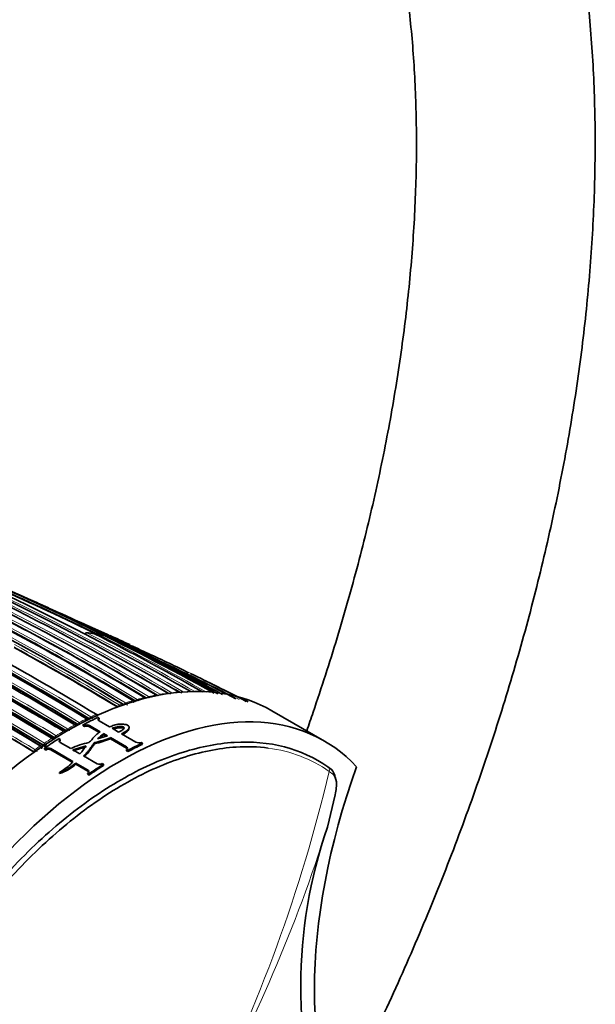
# Model space of a CAD drawing. Units: millimetres. Extents: x -374 to 1346, y 10 to 1164.
# Drawn here: x 1307 to 1346, y 181 to 247 of the extents above; entities that cross this region are included whole.
import ezdxf

# ---------------------------------------------------------------- set-up
doc = ezdxf.new("R2010")
doc.units = ezdxf.units.MM
doc.layers.add('DV2_0', color=7, linetype='Continuous')
doc.layers.add('Défaut', color=7, linetype='Continuous')

# ---------------------------------------------------------------- blocks, each defined once
blk = doc.blocks.new('SE1')
at = {"layer": 'DV2_0', "color": 7, "lineweight": 35}
for p, q in [((1314.755, 205.227), (1311.535, 206.691)), ((1314.306, 205.293), (1314.306, 205.293)), ((1318.764, 203.318), (1318.322, 203.534)), ((1322.756, 201.371), (1320.481, 202.492)), ((1314.313, 201.23), (1314.31, 201.232)), ((1312.666, 200.323), (1312.751, 200.273)), ((1312.745, 200.188), (1312.751, 200.273)), ((1327.884, 198.732), (1324.348, 200.774)), ((1311.681, 199.751), (1311.684, 199.835)), ((1311.767, 199.702), (1311.681, 199.751)), ((1311.77, 199.785), (1311.684, 199.835)), ((1311.767, 199.702), (1311.77, 199.785)), ((1312.768, 199.312), (1312.11, 199.692)), ((1312.831, 199.361), (1312.114, 199.776)), ((1312.751, 200.093), (1313.458, 199.684)), ((1314.755, 199.565), (1314.763, 199.653)), ((1310.565, 199.392), (1310.562, 199.393)), ((1313.312, 199.084), (1312.653, 198.877)), ((1313.052, 199.148), (1313.056, 199.232)), ((1313.052, 199.148), (1313.216, 199.054)), ((1313.056, 199.232), (1313.312, 199.084)), ((1313.519, 198.878), (1313.523, 198.962)), ((1314.591, 198.346), (1313.523, 198.962)), ((1314.053, 199.341), (1313.623, 199.589)), ((1314.255, 199.224), (1315.228, 198.663)), ((1308.921, 198.248), (1308.917, 198.308)), ((1309.015, 198.434), (1309.018, 198.432)), ((1309.789, 198.932), (1309.791, 198.931)), ((1310.057, 198.9), (1310.143, 198.85)), ((1310.142, 198.643), (1310.864, 198.226)), ((1310.146, 198.77), (1310.143, 198.85)), ((1310.991, 198.153), (1311.88, 198.423)), ((1310.994, 198.073), (1311.881, 198.342)), ((1312.452, 198.555), (1312.452, 198.637)), ((1314.587, 198.262), (1313.519, 198.878)), ((1315.572, 198.645), (1315.657, 198.595)), ((1315.651, 198.51), (1315.657, 198.595)), ((1308.382, 197.999), (1308.385, 197.997)), ((1309.081, 198.181), (1309.075, 198.259)), ((1309.161, 198.21), (1309.075, 198.259)), ((1309.167, 198.132), (1309.081, 198.181)), ((1309.167, 198.132), (1309.161, 198.21)), ((1310.993, 197.368), (1309.505, 198.227)), ((1310.95, 197.318), (1309.511, 198.149)), ((1311.463, 197.88), (1310.991, 198.153)), ((1311.71, 197.737), (1312.619, 197.213)), ((1314.587, 198.073), (1314.59, 198.157)), ((1314.673, 198.024), (1314.587, 198.073)), ((1314.676, 198.107), (1314.59, 198.157)), ((1314.673, 198.024), (1314.676, 198.107)), ((1311.19, 197.179), (1311.184, 197.257)), ((1311.982, 196.797), (1311.184, 197.257)), ((1311.987, 196.719), (1311.19, 197.179)), ((1312.963, 197.222), (1313.049, 197.172)), ((1313.052, 197.092), (1313.049, 197.172)), ((1328.112, 196.995), (1328.349, 196.819)), ((1310.098, 196.554), (1310.089, 196.63)), ((1311.987, 196.504), (1311.981, 196.581)), ((1312.067, 196.532), (1311.981, 196.581)), ((1312.073, 196.454), (1311.987, 196.504)), ((1312.073, 196.454), (1312.067, 196.532)), ((1328.083, 192.95), (1328.608, 195.129))]:
    blk.add_line(p, q, dxfattribs=at)
at = {"layer": 'DV2_0', "color": 7, "lineweight": 18}
for p, q in [((1315.8, 201.662), (1315.799, 201.663)), ((1316.077, 201.726), (1316.077, 201.726)), ((1316.579, 201.828), (1316.578, 201.828)), ((1316.854, 201.876), (1316.854, 201.876)), ((1317.357, 201.95), (1317.356, 201.951)), ((1317.63, 201.983), (1317.63, 201.982)), ((1318.136, 202.027), (1318.135, 202.027)), ((1318.406, 202.042), (1318.406, 202.042)), ((1314.44, 201.189), (1314.438, 201.19)), ((1314.523, 201.3), (1314.524, 201.3)), ((1315.022, 201.454), (1315.021, 201.455)), ((1315.204, 201.382), (1315.213, 201.426)), ((1315.214, 201.425), (1315.213, 201.426)), ((1315.3, 201.534), (1315.301, 201.533)), ((1312.191, 200.366), (1312.192, 200.366)), ((1312.545, 200.53), (1312.545, 200.53)), ((1311.131, 199.829), (1311.13, 199.83)), ((1311.336, 199.818), (1311.338, 199.86)), ((1312.11, 200.206), (1312.113, 200.249)), ((1312.11, 199.692), (1312.114, 199.776)), ((1312.115, 200.247), (1312.113, 200.249)), ((1309.788, 198.972), (1309.789, 198.932)), ((1309.788, 198.972), (1309.79, 198.97)), ((1309.858, 199.095), (1309.858, 199.095)), ((1310.352, 199.392), (1310.353, 199.392)), ((1310.494, 199.352), (1310.457, 199.33)), ((1310.494, 199.352), (1310.565, 199.392)), ((1310.562, 199.393), (1310.563, 199.434)), ((1310.565, 199.433), (1310.563, 199.434)), ((1310.635, 199.556), (1310.636, 199.555)), ((1308.797, 198.407), (1308.798, 198.406)), ((1309.013, 198.473), (1309.015, 198.434)), ((1314.587, 198.262), (1314.591, 198.346)), ((1308.378, 198.037), (1308.382, 197.999)), ((1308.378, 198.037), (1308.381, 198.035)), ((1308.444, 198.162), (1308.443, 198.162)), ((1309.511, 198.149), (1309.505, 198.227)), ((1311.987, 196.719), (1311.982, 196.797)), ((1328.449, 196.512), (1328.203, 196.694))]:
    blk.add_line(p, q, dxfattribs=at)
at = {"layer": 'DV2_0', "color": 7, "lineweight": 35}
for centre, radius, start, end in [((1225.695, 42.867), 184.057, 59.85196, 72.33558), ((1225.673, 38.919), 187.903, 60.24981, 72.45219), ((1217.311, 48.977), 175.211, 58.52367, 71.74307), ((1217.042, 48.05), 176.279, 58.55057, 71.70494), ((1217.374, 48.957), 175.21, 58.51873, 71.34778), ((1223.438, 51.616), 175.05, 58.72685, 69.38478), ((1217.163, 45.431), 180.843, 58.61788, 68.95224), ((1218.062, 46.337), 180.25, 58.62435, 68.97302), ((1215.4, 44.556), 180.822, 58.6129, 68.93116), ((1228.481, 54.529), 171.634, 59.1172, 67.3846), ((1230.327, 55.208), 170.609, 59.32874, 67.62893), ((1232.557, 43.156), 181.508, 61.02964, 67.46051), ((1226.557, 53.392), 173.056, 58.95685, 64.47546), ((1233.451, 43.192), 181.136, 61.19317, 66.75998), ((1224.175, 51.186), 175.595, 58.84473, 64.29128), ((1232.546, 42.655), 181.827, 65.66912, 66.28852), ((1238.851, 55.584), 167.432, 63.84063, 66.37638), ((1208.81, -18.217), 247.264, 66.00181, 66.86644), ((1215.37, 44.336), 181.034, 58.63533, 65.07369), ((1216.01, -3.015), 230.43, 64.77314, 66.22248), ((1221.12, 51.816), 174.065, 58.48423, 63.21316), ((1246.911, 58.524), 161.636, 66.77046, 67.1235), ((1247.987, 58.241), 161.434, 66.77906, 67.12112), ((1211.886, -16.223), 244.164, 65.15608, 65.98642), ((1212.335, -14.431), 242.245, 65.15474, 65.81261), ((1246.911, 58.524), 161.636, 66.14239, 66.26766), ((1311.9, 205.907), 0.1, 84.29733, 154.78055), ((1310.945, 196.095), 9.956, 81.43168, 84.4449), ((1312.413, 205.841), 0.1, 63.19424, 81.09782), ((1241.686, 65.879), 156.916, 60.19015, 63.19543), ((1215.619, -4.445), 231.795, 64.80193, 65.29889), ((1312.673, 205.797), 0.1, 79.41989, 141.38335), ((1311.084, 196.952), 9.082, 76.85231, 79.81861), ((1247.987, 58.241), 161.434, 65.75763, 66.2361), ((1246.911, 58.524), 161.636, 65.16281, 65.67484), ((1247.74, 58.277), 161.407, 65.7916, 65.89313), ((1219.331, 44.724), 182.719, 58.79132, 61.31177), ((1249.017, 71.838), 148.634, 61.01674, 64.07145), ((1249.073, 71.481), 148.838, 61.97478, 64.09622), ((1247.987, 58.241), 161.434, 65.37759, 65.45696), ((1258.621, 75.837), 140.957, 66.19098, 66.39085), ((1315.203, 204.907), 0.1, 62.74683, 65.32073), ((1311.569, 197.858), 8.031, 60.45919, 62.74449), ((1213.219, 36.743), 191.551, 58.76616, 61.19741), ((1224.733, 51.473), 175.093, 58.88873, 61.10407), ((1227.11, 53.603), 172.608, 59.06804, 60.85738), ((1259.651, 81.051), 135.82, 64.40515, 65.70684), ((1207.027, 27.598), 201.249, 58.8497, 61.23211), ((1259.2, 80.599), 136.273, 62.58669, 64.83159), ((1205.61, 26.557), 201.411, 58.85242, 61.23167), ((1204.421, 23.779), 205.089, 58.9013, 61.23841), ((1204.872, 24.213), 204.594, 58.89628, 61.23737), ((1256.573, 73.968), 143.532, 62.59652, 64.2669), ((1228.911, 54.445), 171.489, 59.2522, 59.91006), ((1280.51, 104.982), 105.077, 68.08831, 68.45731), ((1277.573, 100.766), 110.073, 67.41334, 67.79717), ((1279.97, 104.367), 105.772, 67.57749, 67.97517), ((1258.621, 75.837), 140.957, 63.96867, 64.24263), ((1208.904, 33.951), 191.853, 58.76759, 61.16932), ((1203.976, 22.769), 206.186, 58.9399, 59.87961), ((1314.723, 199.104), 2.065, 107.28534, 110.04545), ((1313.536, 201.05), 0.574, 2.62987, 10.64728), ((1221.817, 56.095), 168.482, 58.24194, 58.6923), ((1311.147, 199.78), 0.0609, 56.40573, 60.38067), ((1311.108, 199.721), 0.132, 6.44461, 56.91199), ((1310.069, 203.424), 3.783, 289.59807, 291.01511), ((1309.948, 199.745), 1.485, 5.70915, 9.08507), ((1309.734, 197.161), 3.212, 57.67382, 58.22721), ((1311.928, 199.336), 0.4, 62.98347, 113.81539), ((1311.932, 199.418), 0.401, 63.03887, 113.87416), ((1311.885, 199.981), 0.25, 57.9356, 84.5976), ((1311.746, 200.182), 0.272, 356.20974, 2.28366), ((1310.334, 199.285), 0.131, 357.22624, 57.49815), ((1310.746, 206.166), 7.721, 282.7673, 291.07683), ((1314.546, 197.14), 2.569, 125.47752, 137.46837), ((1314.533, 197.073), 2.549, 125.5095, 133.81816), ((1308.789, 198.304), 0.127, 1.41265, 58.70193), ((1308.66, 199.501), 1.087, 288.93517, 293.56091), ((1310.129, 200.422), 2.279, 240.81921, 244.48757), ((1310.47, 198.758), 1.399, 186.60621, 190.41783), ((1310.061, 200.412), 2.138, 243.11389, 247.04488), ((1309.567, 198.653), 0.264, 63.02698, 88.25477), ((1309.4, 198.862), 0.289, 1.44583, 5.28061), ((1312.927, 194.11), 4.604, 100.70377, 116.61899), ((1310.762, 206.04), 7.673, 282.7187, 291.0542), ((1315.419, 199.039), 0.422, 243.01249, 291.13541), ((1309.349, 197.905), 0.358, 64.10519, 121.68663), ((1309.354, 197.828), 0.357, 64.03705, 121.62474), ((1309.07, 199.678), 3.214, 288.4839, 311.1383), ((1309.089, 199.582), 3.191, 288.42451, 311.16166), ((1312.782, 197.547), 0.372, 243.96439, 299.06363), ((1359.312, 182.236), 33.016, 161.06412, 198.63603)]:
    blk.add_arc(centre, radius, start, end, dxfattribs=at)
at = {"layer": 'DV2_0', "color": 7, "lineweight": 18}
for centre, radius, start, end in [((1225.627, 41.404), 185.506, 59.99072, 72.37143), ((1220.646, 50.849), 175.175, 58.52398, 71.74187), ((1220.713, 50.95), 175.195, 58.52359, 71.74431), ((1223.788, 51.735), 174.936, 58.75645, 69.39532), ((1217.346, 48.746), 175.559, 58.52401, 71.73553), ((1217.225, 45.608), 180.695, 58.6116, 68.95633), ((1217.25, 45.639), 180.798, 58.61228, 68.93193), ((1215.253, 44.74), 180.209, 58.6236, 68.9747), ((1229.107, 54.719), 171.332, 59.19326, 67.4713), ((1230.907, 55.198), 170.489, 59.42473, 67.72629), ((1223.674, 51.596), 174.975, 58.75343, 66.13625), ((1228.939, 54.552), 171.428, 59.18255, 66.17845), ((1227.438, 54.147), 172.152, 59.01011, 64.5553), ((1224.902, 51.84), 174.734, 58.87925, 64.35), ((1225.074, 52.063), 174.592, 58.88318, 64.35906), ((1227.248, 53.913), 172.314, 59.00365, 64.54333), ((1239.218, 56.39), 166.596, 63.80682, 66.38127), ((1239.419, 56.425), 166.588, 63.71059, 66.44697), ((1230.731, 55.045), 170.579, 59.40993, 64.09195), ((1225.59, 41.573), 185.25, 59.96547, 62.33984), ((1311.012, 196.748), 9.298, 81.11847, 84.31908), ((1239.233, 63.831), 159.678, 59.95458, 62.91678), ((1311.098, 197.256), 8.782, 76.14394, 79.43894), ((1242.822, 66.539), 155.892, 60.34354, 63.36564), ((1219.252, 44.633), 182.879, 58.79025, 61.30873), ((1219.55, 45.104), 182.461, 58.78899, 61.33964), ((1311.457, 197.58), 8.33, 70.629, 72.17367), ((1311.506, 197.479), 8.3, 70.28965, 71.83241), ((1311.532, 197.778), 8.119, 64.70603, 68.7723), ((1259.295, 80.796), 136.103, 62.49525, 65.38271), ((1204.703, 23.942), 204.948, 58.90095, 61.23833), ((1204.712, 23.96), 205.07, 58.90075, 61.23806), ((1205.721, 26.802), 201.178, 58.84955, 61.2318), ((1205.774, 26.901), 201.207, 58.84879, 61.2317), ((1238.936, 63.519), 159.971, 59.99455, 60.74267), ((1259.651, 81.051), 135.82, 62.40571, 64.40515), ((1258.621, 75.837), 140.957, 62.98072, 63.96867), ((1208.953, 34.092), 191.879, 58.76801, 61.19512), ((1208.992, 34.142), 191.675, 58.76729, 61.17154), ((1319.568, 185.99), 16.118, 103.51734, 105.35065), ((1319.317, 187.075), 15.005, 100.51713, 102.46998), ((1315.938, 201.523), 0.247, 29.4408, 55.55692), ((1319.129, 188.156), 13.907, 97.31827, 99.41355), ((1319.016, 189.115), 12.942, 93.90278, 96.14898), ((1318.963, 190.047), 12.008, 90.23311, 92.65777), ((1320.217, 183.86), 18.346, 108.77353, 109.47783), ((1319.899, 184.825), 17.33, 106.34611, 108.06982), ((1314.375, 201.077), 0.268, 8.90856, 56.20379), ((1315.157, 201.321), 0.257, 24.41075, 55.87089), ((1321.467, 180.778), 21.673, 114.30704, 115.33736), ((1312.023, 200.104), 0.312, 22.74878, 57.24599), ((1322.717, 178.314), 24.437, 118.3042, 119.62966), ((1311.014, 199.68), 0.19, 9.21524, 51.86706), ((1322.039, 179.594), 22.988, 116.14774, 117.52991), ((1323.487, 176.983), 25.974, 120.37626, 121.64866), ((1310.448, 199.255), 0.355, 28.28006, 57.92867), ((1325.214, 174.312), 29.155, 124.26751, 125.11284), ((1308.674, 198.243), 0.205, 349.51249, 52.85112), ((1324.755, 174.882), 28.324, 123.75266, 124.03036), ((1324.375, 175.562), 27.65, 122.36191, 123.58374), ((1323.853, 176.274), 26.666, 121.82462, 122.08421), ((1326.272, 172.738), 30.951, 125.30371, 128.49741), ((1308.209, 197.776), 0.452, 31.42884, 58.61947), ((1227.73, 220.476), 103.249, 333.07361, 346.68282), ((1230.293, 223.733), 102.521, 330.80125, 342.52652)]:
    blk.add_arc(centre, radius, start, end, dxfattribs=at)
for centre, major_axis, ratio, start_param, end_param in [((1311.9, 205.907), (0.0455, 0.089), 0.60862, 0.225559, 1.604945), ((1311.9, 205.907), (-0.0099, -0.0995), 0.789852, 2.848043, 3.141593), ((1312.413, 205.841), (-0.0155, -0.0988), 0.796709, 2.895879, 3.142965), ((1312.673, 205.797), (0.0448, 0.0894), 0.613064, 0.166897, 1.365234), ((1312.673, 205.797), (-0.0184, -0.0983), 0.799836, 2.921153, 3.141593), ((1315.203, 204.907), (-0.0418, -0.0909), 0.631802, 3.115561, 4.690437), ((1315.203, 204.907), (-0.0458, -0.0889), 0.815842, 1.605383, 3.176489), ((1315.779, 201.573), (-0.0529, -0.0849), 0.583654, 3.140308, 3.661981), ((1316.055, 201.637), (0.0515, 0.0857), 0.565518, 0.495533, 1.803495), ((1316.055, 201.637), (0.0508, 0.0861), 0.556087, 0.491387, 1.785331), ((1316.555, 201.738), (-0.0524, -0.0852), 0.583544, 3.139103, 3.615716), ((1316.829, 201.786), (0.0512, 0.0859), 0.567321, 0.450721, 1.566963), ((1316.829, 201.786), (0.0508, 0.0861), 0.560025, 0.447819, 1.554028), ((1317.33, 201.86), (-0.0518, -0.0855), 0.582821, 3.137854, 3.568171), ((1317.602, 201.892), (0.0509, 0.0861), 0.56964, 0.404817, 1.287596), ((1317.603, 201.892), (0.0507, 0.0862), 0.564732, 0.403065, 1.279448), ((1318.106, 201.936), (-0.0512, -0.0859), 0.581343, 3.146569, 3.519168), ((1318.376, 201.951), (0.0505, 0.0863), 0.572538, 0.357544, 0.912292), ((1318.376, 201.951), (0.0504, 0.0864), 0.570175, 0.356797, 0.908297), ((1314.506, 201.213), (0.0518, 0.0856), 0.56329, 0.582707, 2.157264), ((1314.507, 201.213), (0.0507, 0.0862), 0.550611, 0.576013, 2.150142), ((1315.003, 201.366), (-0.0532, -0.0847), 0.583276, 3.140888, 3.707135), ((1315.281, 201.445), (0.0516, 0.0856), 0.564187, 0.539488, 2.114052), ((1315.281, 201.445), (0.0508, 0.0861), 0.552941, 0.534059, 2.10828), ((1312.183, 200.282), (0.0518, 0.0855), 0.562962, 0.707834, 2.282376), ((1312.184, 200.282), (0.0503, 0.0864), 0.548656, 0.698088, 2.272074), ((1312.536, 200.445), (-0.0537, -0.0844), 0.58015, 3.141952, 3.843072), ((1311.127, 199.747), (-0.0534, -0.0845), 0.577987, 3.141452, 3.91649), ((1309.858, 199.016), (-0.0517, -0.0856), 0.563729, 3.971735, 5.546289), ((1309.859, 199.015), (-0.0499, -0.0867), 0.55023, 3.959959, 5.533955), ((1310.351, 199.312), (-0.0516, -0.0856), 0.564332, 3.141985, 3.944981), ((1310.352, 199.311), (-0.0533, -0.0846), 0.576929, 3.141323, 3.956163), ((1310.633, 199.475), (-0.0516, -0.0856), 0.564536, 3.930644, 5.505209), ((1310.634, 199.474), (-0.05, -0.0866), 0.551469, 3.920092, 5.494165), ((1308.801, 198.33), (-0.0518, -0.0855), 0.562879, 3.142206, 4.028644), ((1308.802, 198.33), (-0.0536, -0.0844), 0.574505, 3.141169, 4.040794), ((1308.449, 198.086), (0.0518, 0.0855), 0.562757, 0.905946, 2.480486), ((1308.45, 198.086), (0.0496, 0.0868), 0.548485, 0.891534, 2.465389), ((1327.955, 196.74), (-0.173, -0.245), 0.815499, 1.928666, 3.214726), ((1328.189, 196.566), (-0.186, -0.236), 0.864147, 1.976379, 3.259213)]:
    blk.add_ellipse(centre, major_axis=major_axis, ratio=ratio, start_param=start_param, end_param=end_param, dxfattribs=at)
at = {"layer": 'DV2_0', "color": 7, "lineweight": 35}
for centre, major_axis, ratio, start_param, end_param in [((1312.413, 205.841), (-0.0451, -0.0893), 0.612019, 3.141593, 3.328571), ((1310.598, 176.958), (-13.75, -23.816), 0.57735, 3.141593, 4.885222), ((1315.778, 201.574), (-0.0515, -0.0857), 0.565074, 3.142419, 3.65294), ((1316.554, 201.739), (-0.0513, -0.0858), 0.566757, 3.142356, 3.608369), ((1317.33, 201.86), (-0.051, -0.086), 0.568953, 3.141939, 3.562772), ((1318.106, 201.936), (-0.0507, -0.0862), 0.571723, 2.856008, 3.515884), ((1314.134, 174.917), (-13.75, -23.816), 0.57735, 2.96876, 4.885222), ((1315.002, 201.367), (-0.0517, -0.0856), 0.563862, 3.142232, 3.696713), ((1310.827, 176.826), (13.8, 23.902), 0.57735, 0.691027, 0.741457), ((1312.535, 200.446), (-0.0518, -0.0855), 0.562787, 3.141178, 3.830771), ((1311.126, 199.748), (-0.0517, -0.0856), 0.563875, 3.141533, 3.904914), ((1310.827, 176.826), (13.8, 23.902), 0.57735, 0.824836, 0.875268), ((1313.818, 175.099), (13.75, 23.816), 0.57735, 0.691027, 0.741457), ((1313.818, 175.099), (13.8, 23.902), 0.57735, 0.691027, 0.741457), ((1313.818, 175.099), (13.8, 23.902), 0.57735, 0.824836, 0.875268), ((1313.818, 175.099), (13.75, 23.816), 0.57735, 0.824836, 0.875268), ((1352.148, 196.456), (-17.63, -30.536), 0.57735, 5.01685, 5.978724), ((1328.325, 195.204), (-0.293, 0.064), 0.207051, 2.922279, 3.357949)]:
    blk.add_ellipse(centre, major_axis=major_axis, ratio=ratio, start_param=start_param, end_param=end_param, dxfattribs=at)
for points, knots in [([(1328.6, 173.743), (1328.814, 174.159), (1329.911, 176.299), (1331.808, 180.195), (1334.16, 185.465), (1336.32, 190.774), (1338.279, 196.106), (1340.032, 201.448), (1341.572, 206.782), (1342.895, 212.093), (1343.996, 217.367), (1344.871, 222.588), (1345.514, 227.74), (1345.925, 232.81), (1346.098, 237.781), (1346.032, 242.64), (1345.725, 247.37), (1345.176, 251.958), (1344.385, 256.386), (1343.351, 260.639), (1342.079, 264.701), (1340.571, 268.557), (1338.833, 272.192), (1336.872, 275.591), (1334.697, 278.741), (1332.319, 281.632), (1329.748, 284.255), (1326.997, 286.604), (1324.077, 288.673), (1320.996, 290.459), (1317.768, 291.959), (1314.392, 293.172), (1310.916, 294.087), (1307.83, 294.624), (1306.105, 294.802), (1305.431, 294.869)], [0.3280173, 0.3280173, 0.3280173, 0.3280173, 0.3331814, 0.3545847, 0.375993, 0.3974086, 0.4188338, 0.4402708, 0.4617217, 0.4831885, 0.5046731, 0.5261768, 0.5477005, 0.5692442, 0.5908067, 0.6123852, 0.6339747, 0.655565, 0.677142, 0.6986886, 0.7201834, 0.7416011, 0.762915, 0.7840994, 0.8051339, 0.8260074, 0.8467217, 0.8672928, 0.8877502, 0.9081346, 0.9284934, 0.9488602, 0.9692825, 0.9898018, 1, 1, 1, 1]), ([(1304.363, 282.917), (1304.928, 282.86), (1306.37, 282.708), (1308.908, 282.235), (1311.728, 281.415), (1314.447, 280.312), (1317.029, 278.927), (1319.468, 277.256), (1321.744, 275.307), (1323.845, 273.093), (1325.759, 270.626), (1327.482, 267.921), (1329.012, 264.987), (1330.346, 261.833), (1331.484, 258.467), (1332.421, 254.898), (1333.154, 251.134), (1333.681, 247.186), (1333.997, 243.066), (1334.1, 238.787), (1333.987, 234.362), (1333.657, 229.808), (1333.11, 225.14), (1332.346, 220.373), (1331.366, 215.526), (1330.173, 210.615), (1328.769, 205.658), (1327.562, 201.922), (1326.84, 199.845), (1326.694, 199.43)], [0, 0, 0, 0, 0.011303, 0.0340156, 0.0569303, 0.0801583, 0.103658, 0.1273199, 0.1509411, 0.1743543, 0.1974739, 0.2202839, 0.2428159, 0.2651228, 0.2872606, 0.3092793, 0.33122, 0.3531145, 0.3749865, 0.3968524, 0.4187207, 0.4405999, 0.4624955, 0.4844104, 0.5063456, 0.528301, 0.5502756, 0.5722678, 0.577745, 0.577745, 0.577745, 0.577745]), ([(1314.301, 205.366), (1314.299, 205.371), (1314.296, 205.375), (1314.293, 205.38), (1314.284, 205.394), (1314.272, 205.406), (1314.259, 205.416), (1314.248, 205.425), (1314.235, 205.432), (1314.222, 205.438), (1314.221, 205.438), (1314.221, 205.438), (1314.22, 205.439)], [0.402915, 0.402915, 0.402915, 0.402915, 0.4865824, 0.4865824, 0.4865824, 0.7572331, 0.7572331, 0.7572331, 0.9893029, 0.9893029, 0.9893029, 1, 1, 1, 1]), ([(1314.471, 205.346), (1314.471, 205.346), (1314.471, 205.345), (1314.472, 205.345), (1314.473, 205.344), (1314.474, 205.341), (1314.474, 205.336), (1314.474, 205.33), (1314.474, 205.322), (1314.471, 205.312), (1314.47, 205.305), (1314.467, 205.297), (1314.464, 205.287), (1314.462, 205.28), (1314.46, 205.273), (1314.457, 205.265), (1314.454, 205.258), (1314.45, 205.249), (1314.447, 205.241)], [0, 0, 0, 0, 0.010346, 0.010346, 0.010346, 0.262498, 0.262498, 0.262498, 0.537689, 0.537689, 0.537689, 0.730754, 0.730754, 0.730754, 0.864776, 0.864776, 0.864776, 1, 1, 1, 1]), ([(1315.001, 205.118), (1315.001, 205.118), (1315.002, 205.118), (1315.002, 205.117), (1315.015, 205.111), (1315.027, 205.103), (1315.038, 205.094), (1315.051, 205.084), (1315.063, 205.071), (1315.071, 205.057), (1315.078, 205.047), (1315.083, 205.035), (1315.086, 205.023), (1315.088, 205.014), (1315.089, 205.005), (1315.088, 204.996), (1315.087, 204.987), (1315.085, 204.978), (1315.081, 204.97)], [0, 0, 0, 0, 0.010744, 0.010744, 0.010744, 0.240459, 0.240459, 0.240459, 0.510432, 0.510432, 0.510432, 0.710363, 0.710363, 0.710363, 0.854633, 0.854633, 0.854633, 1, 1, 1, 1]), ([(1315.504, 204.751), (1315.508, 204.759), (1315.511, 204.767), (1315.515, 204.774), (1315.518, 204.782), (1315.52, 204.788), (1315.523, 204.795), (1315.526, 204.804), (1315.528, 204.811), (1315.53, 204.818), (1315.532, 204.827), (1315.533, 204.833), (1315.532, 204.838), (1315.532, 204.842), (1315.531, 204.844), (1315.528, 204.844), (1315.528, 204.844), (1315.528, 204.844), (1315.528, 204.844)], [0, 0, 0, 0, 0.133476, 0.133476, 0.133476, 0.265732, 0.265732, 0.265732, 0.457575, 0.457575, 0.457575, 0.733708, 0.733708, 0.733708, 0.989718, 0.989718, 0.989718, 1, 1, 1, 1]), ([(1315.874, 201.614), (1315.874, 201.614), (1315.866, 201.628), (1315.853, 201.645), (1315.836, 201.654), (1315.831, 201.656)], [0.627224, 0.627224, 0.627224, 0.627224, 0.629647, 0.9043715, 1, 1, 1, 1]), ([(1312.647, 200.402), (1312.648, 200.405), (1312.652, 200.421), (1312.646, 200.456), (1312.627, 200.496), (1312.605, 200.522), (1312.591, 200.528), (1312.589, 200.529)], [0, 0, 0, 0, 0.04843, 0.362082, 0.671595, 0.975413, 1, 1, 1, 1]), ([(1312.751, 200.273), (1312.706, 200.252), (1312.681, 200.22), (1312.681, 200.154), (1312.705, 200.119), (1312.751, 200.093)], [0, 0, 0, 0, 0.5, 0.5, 1, 1, 1, 1]), ([(1313.458, 199.684), (1313.507, 199.705), (1313.557, 199.726), (1313.609, 199.745), (1313.708, 199.783), (1313.81, 199.818), (1313.921, 199.843), (1313.996, 199.861), (1314.079, 199.872), (1314.164, 199.872), (1314.26, 199.873), (1314.359, 199.865), (1314.456, 199.853), (1314.493, 199.849), (1314.53, 199.843), (1314.565, 199.835), (1314.594, 199.828), (1314.623, 199.819), (1314.647, 199.808), (1314.672, 199.798), (1314.694, 199.784), (1314.71, 199.77), (1314.729, 199.754), (1314.743, 199.736), (1314.751, 199.719), (1314.763, 199.694), (1314.766, 199.669), (1314.763, 199.646), (1314.756, 199.604), (1314.734, 199.564), (1314.703, 199.526), (1314.634, 199.445), (1314.535, 199.369), (1314.416, 199.303), (1314.366, 199.275), (1314.312, 199.249), (1314.255, 199.224)], [0, 0, 0, 0, 0.073258, 0.073258, 0.073258, 0.214961, 0.214961, 0.214961, 0.31094, 0.31094, 0.31094, 0.41837, 0.41837, 0.41837, 0.45924, 0.45924, 0.45924, 0.492737, 0.492737, 0.492737, 0.526714, 0.526714, 0.526714, 0.565123, 0.565123, 0.565123, 0.618029, 0.618029, 0.618029, 0.710721, 0.710721, 0.710721, 0.914606, 0.914606, 0.914606, 1, 1, 1, 1]), ([(1313.623, 199.589), (1313.675, 199.608), (1313.728, 199.627), (1313.784, 199.643), (1313.895, 199.676), (1314.013, 199.706), (1314.142, 199.716), (1314.172, 199.719), (1314.204, 199.719), (1314.235, 199.717), (1314.267, 199.716), (1314.3, 199.712), (1314.329, 199.704), (1314.344, 199.701), (1314.358, 199.696), (1314.37, 199.691), (1314.383, 199.685), (1314.394, 199.678), (1314.402, 199.671), (1314.411, 199.663), (1314.418, 199.653), (1314.422, 199.644), (1314.428, 199.63), (1314.429, 199.615), (1314.427, 199.601), (1314.423, 199.581), (1314.412, 199.561), (1314.396, 199.542), (1314.355, 199.496), (1314.29, 199.457), (1314.223, 199.42), (1314.171, 199.392), (1314.113, 199.365), (1314.053, 199.341)], [0, 0, 0, 0, 0.118028, 0.118028, 0.118028, 0.357118, 0.357118, 0.357118, 0.412707, 0.412707, 0.412707, 0.468831, 0.468831, 0.468831, 0.49577, 0.49577, 0.49577, 0.523181, 0.523181, 0.523181, 0.554097, 0.554097, 0.554097, 0.603172, 0.603172, 0.603172, 0.675458, 0.675458, 0.675458, 0.858258, 0.858258, 0.858258, 1, 1, 1, 1]), ([(1313.713, 199.538), (1313.734, 199.545), (1313.757, 199.552), (1313.779, 199.559), (1313.892, 199.592), (1314.011, 199.623), (1314.142, 199.631), (1314.172, 199.633), (1314.204, 199.634), (1314.235, 199.631), (1314.266, 199.629), (1314.298, 199.625), (1314.328, 199.617), (1314.342, 199.613), (1314.355, 199.608), (1314.367, 199.603), (1314.379, 199.597), (1314.389, 199.59), (1314.397, 199.583), (1314.402, 199.577), (1314.407, 199.572), (1314.41, 199.566)], [0.0713794, 0.0713794, 0.0713794, 0.0713794, 0.1197168, 0.1197168, 0.1197168, 0.3624591, 0.3624591, 0.3624591, 0.4174294, 0.4174294, 0.4174294, 0.4729808, 0.4729808, 0.4729808, 0.4995165, 0.4995165, 0.4995165, 0.5264722, 0.5264722, 0.5264722, 0.5465776, 0.5465776, 0.5465776, 0.5465776]), ([(1312.071, 198.634), (1312.133, 198.698), (1312.195, 198.761), (1312.313, 198.889), (1312.369, 198.953), (1312.482, 199.079), (1312.541, 199.141), (1312.673, 199.257), (1312.749, 199.311), (1312.831, 199.361)], [0, 0, 0, 0, 0.25, 0.25, 0.5, 0.5, 0.75, 0.75, 1, 1, 1, 1]), ([(1314.755, 199.566), (1314.755, 199.564), (1314.754, 199.561), (1314.754, 199.559), (1314.748, 199.518), (1314.725, 199.477), (1314.694, 199.44), (1314.626, 199.358), (1314.527, 199.283), (1314.408, 199.217), (1314.384, 199.204), (1314.359, 199.191), (1314.334, 199.179)], [0.6138599, 0.6138599, 0.6138599, 0.6138599, 0.6185829, 0.6185829, 0.6185829, 0.7114894, 0.7114894, 0.7114894, 0.9157899, 0.9157899, 0.9157899, 0.9560393, 0.9560393, 0.9560393, 0.9560393]), ([(1300.303, 180.991), (1301.187, 182.627), (1302.175, 184.213), (1304.294, 187.201), (1305.42, 188.6), (1307.813, 191.199), (1309.07, 192.389), (1311.61, 194.471), (1312.916, 195.384), (1315.536, 196.89), (1316.826, 197.473), (1319.37, 198.315), (1320.632, 198.57), (1324.192, 198.795), (1326.351, 198.234), (1328.112, 196.995)], [0, 0, 0, 0, 0.125, 0.125, 0.25, 0.25, 0.375, 0.375, 0.5, 0.5, 0.625, 0.625, 0.75, 0.75, 1, 1, 1, 1]), ([(1324.11, 198.263), (1323.418, 198.354), (1322.699, 198.377), (1320.783, 198.256), (1319.531, 198.003), (1317.008, 197.169), (1315.728, 196.59), (1313.13, 195.096), (1311.834, 194.191), (1309.315, 192.125), (1308.068, 190.945), (1305.695, 188.367), (1304.578, 186.98), (1302.476, 184.016), (1301.496, 182.443), (1300.619, 180.82)], [0.1714701, 0.1714701, 0.1714701, 0.1714701, 0.25, 0.25, 0.375, 0.375, 0.5, 0.5, 0.625, 0.625, 0.75, 0.75, 0.875, 0.875, 1, 1, 1, 1]), ([(1310.143, 198.85), (1310.098, 198.822), (1310.072, 198.783), (1310.072, 198.707), (1310.097, 198.669), (1310.142, 198.643)], [0, 0, 0, 0, 0.5, 0.5, 1, 1, 1, 1]), ([(1312.452, 198.637), (1312.394, 198.563), (1312.335, 198.49), (1312.226, 198.339), (1312.176, 198.261), (1312.068, 198.106), (1312.006, 198.03), (1311.866, 197.882), (1311.79, 197.81), (1311.71, 197.737)], [0, 0, 0, 0, 0.25, 0.25, 0.5, 0.5, 0.75, 0.75, 1, 1, 1, 1]), ([(1312.452, 198.555), (1312.393, 198.482), (1312.336, 198.408), (1312.226, 198.257), (1312.177, 198.18), (1312.07, 198.026), (1312.008, 197.95), (1311.885, 197.819), (1311.827, 197.763), (1311.767, 197.707)], [0, 0, 0, 0, 0.25, 0.25, 0.5, 0.5, 0.75, 0.75, 0.943825, 0.943825, 0.943825, 0.943825]), ([(1314.59, 198.157), (1314.635, 198.181), (1314.66, 198.215), (1314.661, 198.284), (1314.636, 198.319), (1314.591, 198.346)], [0, 0, 0, 0, 0.5, 0.5, 1, 1, 1, 1]), ([(1310.089, 196.63), (1310.269, 196.742), (1310.446, 196.856), (1310.684, 197.037), (1310.759, 197.099), (1310.89, 197.23), (1310.944, 197.298), (1310.993, 197.368)], [0, 0, 0, 0, 0.5, 0.5, 0.75, 0.75, 1, 1, 1, 1]), ([(1311.981, 196.581), (1312.026, 196.612), (1312.051, 196.653), (1312.052, 196.732), (1312.027, 196.771), (1311.982, 196.797)], [0, 0, 0, 0, 0.5, 0.5, 1, 1, 1, 1]), ([(1328.608, 195.129), (1328.643, 195.291), (1328.668, 195.444), (1328.696, 195.735), (1328.698, 195.868), (1328.663, 196.226), (1328.583, 196.406), (1328.449, 196.512)], [0, 0, 0, 0, 0.25, 0.25, 0.5, 0.5, 1, 1, 1, 1])]:
    blk.add_open_spline(points, degree=3, knots=knots, dxfattribs=at)
at = {"layer": 'DV2_0', "color": 7, "lineweight": 18}
for points in [[(1315.846, 201.606), (1315.836, 201.63), (1315.82, 201.65), (1315.8, 201.662)], [(1328.203, 196.694), (1327.004, 197.537), (1325.621, 198.063), (1324.11, 198.263)]]:
    blk.add_open_spline(points, degree=3, dxfattribs=at)
at = {"layer": 'DV2_0', "color": 7, "lineweight": 35}
for points in [[(1314.313, 201.23), (1314.345, 201.209), (1314.354, 201.167), (1314.347, 201.125)], [(1312.745, 200.188), (1312.722, 200.177), (1312.704, 200.164), (1312.692, 200.149)], [(1310.146, 198.77), (1310.115, 198.751), (1310.094, 198.727), (1310.083, 198.701)], [(1311.88, 198.423), (1311.735, 198.247), (1311.647, 198.052), (1311.463, 197.88)], [(1314.646, 198.206), (1314.635, 198.226), (1314.615, 198.246), (1314.587, 198.262)], [(1312.046, 196.661), (1312.035, 196.683), (1312.015, 196.703), (1311.987, 196.719)], [(1328.349, 196.819), (1328.496, 196.704), (1328.585, 196.508), (1328.616, 196.254)]]:
    blk.add_open_spline(points, degree=3, dxfattribs=at)
at = {"layer": 'DV2_0', "color": 7, "lineweight": 18}
for points, knots in [([(1315.08, 201.306), (1315.082, 201.326), (1315.082, 201.347), (1315.07, 201.404), (1315.05, 201.437), (1315.022, 201.454)], [0.239693, 0.239693, 0.239693, 0.239693, 0.5, 0.5, 1, 1, 1, 1]), ([(1312.602, 200.326), (1312.614, 200.362), (1312.615, 200.404), (1312.595, 200.48), (1312.574, 200.512), (1312.545, 200.53)], [0, 0, 0, 0, 0.5, 0.5, 1, 1, 1, 1])]:
    blk.add_open_spline(points, degree=3, knots=knots, dxfattribs=at)

msp = doc.modelspace()

# ---------------------------------------------------------------- block references
at = {"layer": 'Défaut'}
msp.add_blockref('SE1', (0, 0), dxfattribs=at)

doc.saveas('drawing.dxf')
